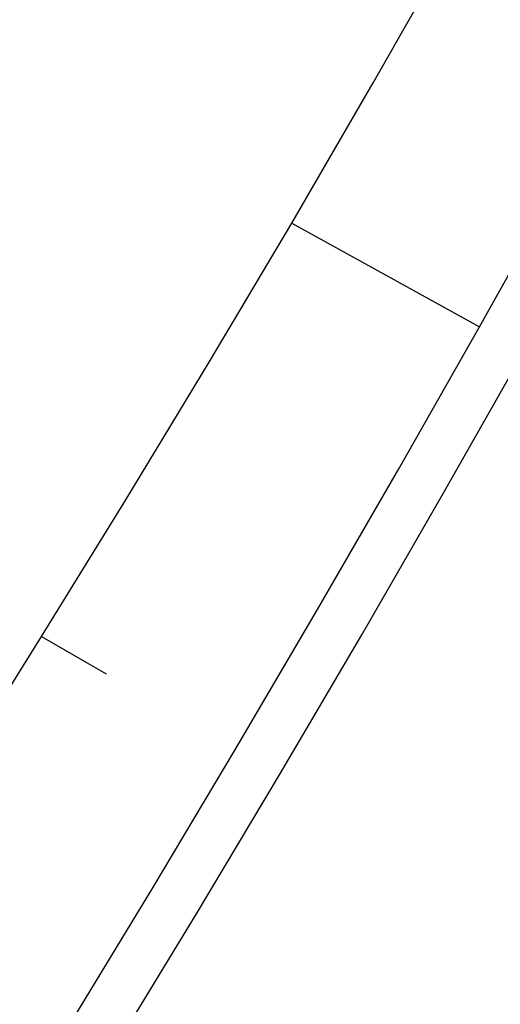
# Model space of a CAD drawing. Units: metres. Extents: x 548234 to 555000, y 6584162 to 6590000.
# Drawn here: x 552305 to 552310, y 6588638 to 6588648 of the extents above; entities that cross this region are included whole.
import ezdxf

# ---------------------------------------------------------------- set-up
doc = ezdxf.new("R2010")
doc.units = ezdxf.units.M
doc.layers.add('-AK_KANAL_PERSP', color=7, linetype='Kanal3', true_color=0x8ebd00)
doc.layers.add('k-xref väo-jüri', color=251, linetype='Continuous')
doc.layers.add('Vao-Juri_VALGUS_1$0$VALG_KBL_TORU_B50', color=8, linetype='Vao-Juri_VALGUS_1$0$VALG_KBL_P1', lineweight=13)
doc.linetypes.add('Kanal3', pattern='A,3.4,-0.4,["K3",Standard,S=0.5,R=0,X=-0.1,Y=-0.25],-1.2', length=5)
doc.linetypes.add('Vao-Juri_VALGUS_1$0$VALG_KBL_P1', pattern='A,10,-0.75,[4,dgnlstyle-asend_el.shx,S=0.01095238095238095,R=0,X=0,Y=0],-0.75', length=11.5)

# ---------------------------------------------------------------- blocks, each defined once
blk = doc.blocks.new('_scheme')
at = {"layer": 'k-xref väo-jüri', "ltscale": 0.05}
h = blk.add_hatch(color=251, dxfattribs=at)
edge = h.paths.add_edge_path()
edge.add_line((552245.4485562914, 6587972.430553872), (552247.8629260539, 6587947.5429116))
edge.add_line((552247.8629260539, 6587947.5429116), (552263.4411502943, 6587814.666864719))
edge.add_line((552263.4411502943, 6587814.666864719), (552266.8487844092, 6587789.895147139))
edge.add_line((552266.8487844092, 6587789.895147139), (552274.2678788194, 6587726.613232186))
edge.add_line((552274.2678788194, 6587726.613232186), (552278.3933474685, 6587727.096896089))
edge.add_line((552278.3933474685, 6587727.096896089), (552285.1930480626, 6587727.894083028))
edge.add_line((552285.1930480626, 6587727.894083028), (552270.3537188682, 6587854.467513617))
edge.add_line((552270.3537188682, 6587854.467513617), (552270.850317651, 6587854.525734309))
edge.add_line((552270.850317651, 6587854.525734309), (552261.0939338987, 6587937.743711721))
edge.add_line((552261.0939338987, 6587937.743711721), (552260.5973351086, 6587937.685491093))
edge.add_line((552260.5973351086, 6587937.685491093), (552228.8359041386, 6588208.597553603))
edge.add_line((552228.8359041384, 6588208.597553605), (552219.8720738046, 6588303.406063697))
edge.add_arc((550314.7695392439, 6588047.845776373), 1922.167195549639, 7.64034035368033, 7.93047644131406)
edge.add_arc((550657.8888057077, 6588095.6423871), 1575.734883237367, 7.930518215122292, 8.48119447550649)
edge.add_arc((550752.0249868918, 6588108.332057728), 1480.757211209194, 8.532763505890733, 12.07940469374105)
edge.add_line((552199.9960452087, 6588418.205794634), (552199.5467285147, 6588420.29763521))
edge.add_arc((555011.0461703909, 6589025.187937705), 2875.834033758338, 192.0259700210747, 192.1420205006642, ccw=False)
edge.add_arc((553132.3682166312, 6588624.972280182), 954.9999892690796, 191.6778045707129, 192.0259560094913, ccw=False)
edge.add_arc((552756.3165240367, 6588547.247630168), 570.9999935359422, 191.0975521952373, 191.6778045932407, ccw=False)
edge.add_arc((552594.8224368577, 6588515.570915047), 406.428566870792, 190.2851988685529, 191.0975522257806, ccw=False)
edge.add_arc((552504.8630143903, 6588499.246522921), 314.9999965606995, 189.240744595646, 190.2851989119602, ccw=False)
edge.add_arc((552447.4362618896, 6588489.90350497), 256.8181790641442, 187.9641893709889, 189.2407446466859, ccw=False)
edge.add_arc((552407.545045519, 6588484.322583152), 216.5384592057275, 186.4555332025309, 187.964189437141, ccw=False)
edge.add_arc((552378.1938755347, 6588481.001512864), 186.9999980523628, 184.7147760821341, 186.4555332757886, ccw=False)
edge.add_arc((552355.6820740005, 6588479.144861156), 164.4117629756953, 182.7419180151065, 184.714776168253, ccw=False)
edge.add_arc((552337.8696728781, 6588478.291788766), 146.5789458609438, 180.5369589973142, 182.7419181096961, ccw=False)
edge.add_arc((552323.4342167331, 6588478.156500245), 132.1428557705815, 178.0998990297736, 180.5369591012833, ccw=False)
edge.add_arc((552311.5153082097, 6588478.551912443), 120.2173901111526, 175.430738119003, 178.0998991498383, ccw=False)
edge.add_arc((552301.5297546822, 6588479.349939738), 110.1999988931449, 172.5294762561672, 175.4307382461788, ccw=False)
edge.add_arc((552293.0688534398, 6588480.459410843), 101.6666656658817, 169.3961134440189, 172.5294763931025, ccw=False)
edge.add_arc((552285.8381566146, 6588481.813106893), 94.3103439239089, 166.030649687044, 169.3961135953266, ccw=False)
edge.add_arc((552279.6205282514, 6588483.359803666), 87.90322496351794, 162.4330849766999, 166.0306498438584, ccw=False)
edge.add_arc((552274.2526075275, 6588485.059197725), 82.27272648969301, 158.6034193169755, 162.4330851434443, ccw=False)
edge.add_arc((552269.60931388, 6588486.87856483), 77.28571610665963, 154.5416526171062, 158.6034192325145, ccw=False)
edge.add_arc((552267.5271033283, 6588487.840891812), 74.99203599628362, 142.4230506267434, 154.5216618065602, ccw=False)
edge.add_arc((552270.242240573, 6588485.712166746), 78.44203635143829, 139.2543718096263, 142.4001687501351, ccw=False)
edge.add_arc((552276.2936774803, 6588480.500177022), 86.42857029427971, 136.382854400603, 139.2551037807323, ccw=False)
edge.add_arc((552283.2611647823, 6588473.861152054), 96.05263034358387, 133.7841527698581, 136.382854589948, ccw=False)
edge.add_arc((552291.4873664015, 6588465.278197959), 107.9411750010048, 131.4589986570622, 133.7841529172857, ccw=False)
edge.add_arc((552301.4575714202, 6588453.99266864), 122.9999983325518, 129.4073921078479, 131.4589988082892, ccw=False)
edge.add_arc((552313.9588430669, 6588438.777374527), 142.6923056557992, 127.62933306299689, 129.4073922031568, ccw=False)
edge.add_arc((552330.3540508167, 6588417.510295774), 169.5454521356761, 126.12482160177589, 127.62933318203801, ccw=False)
edge.add_arc((552353.2213026552, 6588386.179986332), 208.3333303502663, 124.89385767160681, 126.12482169174649, ccw=False)
edge.add_arc((552388.0895961709, 6588336.186039496), 269.2857102290105, 123.93644127240819, 124.8938577325375, ccw=False)
edge.add_arc((552449.3401081692, 6588245.160774158), 378.9999943942408, 123.25257243222589, 123.93644133232621, ccw=False)
edge.add_arc((552589.7127846845, 6588031.07782414), 634.9999900985707, 122.8422511139187, 123.25257245396989, ccw=False)
edge.add_arc((553283.8926817221, 6586955.663931848), 1915.000290561276, 122.70547748226741, 122.84225124199659, ccw=False)
edge.add_line((552249.1782568324, 6588567.058412345), (552254.56856891, 6588570.52268878))
edge.add_line((552254.56856891, 6588570.52268878), (552275.2785183026, 6588585.025995338))
edge.add_arc((552154.6529143869, 6588750.161427938), 204.4999936919822, 306.1468094943942, 307.3393450908245)
edge.add_arc((552176.7087038521, 6588721.250274579), 168.1363767445289, 307.3393447156815, 309.3818330597365)
edge.add_arc((552185.2921686352, 6588710.664222366), 154.5079869073929, 309.4123290612976, 326.7111926609497)
edge.add_arc((552173.79312736, 6588718.10566688), 168.2045357053688, 326.7421718605414, 328.7846603120066)
edge.add_arc((552142.7515477925, 6588736.914723385), 204.4999936415455, 328.7850803617404, 330.4562072766647)
edge.add_arc((552093.0384600485, 6588765.091217671), 261.6428490414792, 330.4562070998713, 331.7559724781838)
edge.add_arc((552002.4274844199, 6588813.766080631), 364.4999887478601, 331.7559723359608, 332.6843761774617)
edge.add_arc((551789.1893791412, 6588923.900122684), 604.499982001784, 332.6843761041611, 333.2414184091016)
edge.add_arc((550717.6958159417, 6589464.178606229), 1804.499688568053, 333.2414185795855, 333.4270993561848)
edge.add_line((552331.5788306165, 6588656.960704429), (552349.5384454003, 6588692.819208818))
edge.add_arc((552215.4198225911, 6588759.992082925), 150.0000000001006, 333.3961505745544, 343.3827019390351)
edge.add_arc((552373.5288086508, 6588712.805765767), 14.99999999916541, 111.094574661765, 163.3827019384477, ccw=False)
edge.add_arc((552362.0117377797, 6588742.661369538), 16.99999996953644, 291.0945746561362, 339.429696419237)
edge.add_arc((552565.1762017976, 6588666.417021791), 200.0000000372746, 148.2908542338083, 159.4296964205908, ccw=False)
edge.add_line((552395.0307575981, 6588771.538512615), (552396.5287477337, 6588773.963099586))
edge.add_line((552396.5287477337, 6588773.963099586), (552390.5739277045, 6588777.642184628))
edge.add_arc((552348.0373891409, 6588803.922269996), 49.99999999922247, 304.9914783335553, 328.29124126532724, ccw=False)
edge.add_line((552376.7101189701, 6588762.960402802), (552375.0340200852, 6588761.7871572))
edge.add_arc((552367.0056557301, 6588773.256480014), 14.00000000080079, 251.9219614880798, 304.9914783452522, ccw=False)
edge.add_line((552362.6612866956, 6588759.947593595), (552342.8707533403, 6588766.407741915))
edge.add_arc((552404.9331680989, 6588956.534690754), 200.0000000012932, 246.3547990152816, 251.9219614931761, ccw=False)
edge.add_line((552324.718801706, 6588773.325369417), (552321.227016504, 6588774.854174583))
edge.add_arc((552845.2590771707, 6589972.347137425), 1307.133886280365, 246.210904424853, 246.3654463213585, ccw=False)
edge.add_arc((552509.9654739295, 6589211.846160579), 476.0000033350062, 245.68933293662718, 246.2159252216992, ccw=False)
edge.add_arc((552430.9221106757, 6589036.871372166), 283.9999255881889, 244.8188676582621, 245.6893322815778, ccw=False)
edge.add_arc((552395.9111411964, 6588962.405623208), 201.7143512035952, 243.6003473570428, 244.8188663365499, ccw=False)
edge.add_arc((552375.5851581653, 6588921.458585082), 155.999960499066, 242.033753118117, 243.60034939531351, ccw=False)
edge.add_arc((552361.9429726301, 6588895.764845097), 126.9091114121356, 240.11881290965482, 242.0337495613106, ccw=False)
edge.add_arc((552351.9091958393, 6588878.302340546), 106.769207195, 237.8558895178447, 240.1188219985346, ccw=False)
edge.add_arc((552344.0512370267, 6588865.79703319), 91.99997469071866, 235.68004371111698, 237.8558746755655, ccw=False)
edge.add_arc((552340.6683704539, 6588860.841664325), 86.00001912085375, 227.4527014663961, 235.6800510839279, ccw=False)
edge.add_arc((552344.7255258969, 6588865.261963493), 91.99998203989948, 225.2767030757458, 227.4527108907647, ccw=False)
edge.add_arc((552355.118396508, 6588875.755648381), 106.7691791090003, 223.0136624288424, 225.2766819725076, ccw=False)
edge.add_arc((552369.8445691756, 6588889.494622087), 126.9091781142081, 221.0989977354253, 223.0136719983951, ccw=False)
edge.add_arc((552391.7665906713, 6588908.617786646), 155.9999060046633, 219.5322385059605, 221.0990092556413, ccw=False)
edge.add_arc((552427.0246124429, 6588937.71553942), 201.7143163777054, 218.3136962362688, 219.5322270262828, ccw=False)
edge.add_arc((552491.5883406405, 6588988.729959394), 284.0000748298247, 217.4433126540013, 218.3136955199644, ccw=False)
edge.add_arc((552644.0275497724, 6589105.461342587), 475.9998881186974, 216.9166719542008, 217.4433226313143, ccw=False)
edge.add_arc((553411.5580322066, 6589682.088490363), 1436.000882398404, 216.7760368798465, 216.9166606617075, ccw=False)
edge.add_line((552261.3474121551, 6588822.371057848), (552238.1912461771, 6588853.351543819))
edge.add_arc((554157.3412202334, 6590287.807882289), 2395.996997055569, 216.64746415919, 216.7760406467083, ccw=False)
edge.add_arc((552873.6263598396, 6589332.786128924), 795.9999994969755, 216.1659470781736, 216.6474660356285, ccw=False)
edge.add_arc((552615.286762183, 6589143.945763269), 475.9999504063221, 215.3701807935044, 216.1659425908874, ccw=False)
edge.add_arc((552503.4565122275, 6589064.55973694), 338.8571562775149, 214.2560658770954, 215.3701852902115, ccw=False)
edge.add_arc((552440.4827398178, 6589021.672693742), 262.6666418690518, 212.8236618688299, 214.2560714183159, ccw=False)
edge.add_arc((552399.7389084701, 6588995.391219631), 214.1818434852895, 211.3649586935578, 212.8236516131614, ccw=False)
edge.add_arc((552384.2139893984, 6588985.927808942), 196.000004908197, 200.7100144536388, 211.3649618715384, ccw=False)
edge.add_arc((552401.2208831931, 6588992.357586781), 214.1817671877991, 199.2510607002942, 200.710017200546, ccw=False)
edge.add_arc((552446.9946526745, 6589008.343444632), 262.6666681756388, 197.8186662060639, 199.2510588889251, ccw=False)
edge.add_arc((552519.530222677, 6589031.65812599), 338.8571090616167, 196.7045970217195, 197.8186642403556, ccw=False)
edge.add_arc((552650.8857190663, 6589071.07814389), 476.0001156018174, 195.9088152990936, 196.7045961486596, ccw=False)
edge.add_arc((552958.6292385284, 6589158.792458992), 795.9999200465908, 195.4273284538377, 195.9088204985208, ccw=False)
edge.add_arc((554500.9805636458, 6589584.418129801), 2396.001426840648, 195.2987256341696, 195.4273229147163, ccw=False)
edge.add_line((552189.8855511124, 6588952.22932852), (552187.6689633363, 6588960.332515805))
edge.add_line((552187.6689633363, 6588960.332515805), (552179.9128600553, 6588988.686526883))
edge.add_arc((550632.5489356274, 6588566.218362657), 1603.999521323307, 15.27096502238381, 15.43752567973576)
edge.add_arc((551660.7311780977, 6588850.151560243), 537.3333202920736, 15.43752598883411, 15.93720785346013)
edge.add_arc((551865.8646553572, 6588908.729418441), 323.9999919919706, 15.9372077936877, 16.77001090137562)
edge.add_arc((551953.404826595, 6588935.109366826), 232.5714228402045, 16.77001079685693, 17.93593514776108)
edge.add_arc((552001.7299782599, 6588950.751443502), 181.7777731761397, 17.93593503316772, 19.43498062678986)
edge.add_arc((552032.211421886, 6588961.506576831), 149.4545416168573, 19.43498046579102, 21.26714730266673)
edge.add_arc((552053.0651131305, 6588969.623319964), 127.0769198125844, 21.26714711208009, 23.43243519185945)
edge.add_arc((552068.122009507, 6588976.149143698), 110.6666637543038, 23.43243497310261, 25.93084429637193)
edge.add_arc((552079.4076247764, 6588981.636654394), 98.1176444441443, 25.93084404456554, 28.76237461113697)
edge.add_arc((552088.0621493405, 6588986.386006513), 88.24560615819966, 28.76300907156532, 31.92766088068444)
edge.add_arc((552091.6865063877, 6588988.59753666), 84.00000045322558, 31.95478933905238, 66.35809718290903)
edge.add_line((552125.3721109775, 6589065.547391238), (552085.3256115221, 6589083.078140751))
edge.add_arc((552090.9398789234, 6589095.903116444), 13.99999999894948, 207.7112743283547, 246.3580971813492, ccw=False)
edge.add_arc((552063.4955125928, 6589081.487612407), 16.99999999966556, 27.71127432642694, 192.629920401282)
edge.add_arc((551968.8426494905, 6589060.278286475), 79.99999999989865, -35.04311925021909, 12.629920402049777, ccw=False)
edge.add_line((552034.340261833, 6589014.342866836), (551991.8799864966, 6588953.800333953))
edge.add_line((551991.8799864966, 6588953.800333953), (551995.8096652406, 6588945.462465852))
edge.add_line((551995.8096652406, 6588945.462465852), (552052.8013768378, 6589026.733282743))
edge.add_arc((552007.7717683518, 6589058.313883744), 54.99999999996067, 324.9568807504026, 351.2248312769514)
edge.add_line((552062.1279708452, 6589049.923219261), (552062.8121069762, 6589054.355173624))
edge.add_arc((552076.6482312472, 6589052.21936812), 13.9999999998649, 95.98500904156458, 171.2248312788597, ccw=False)
edge.add_arc((552083.5299358384, 6588986.579120237), 80.00000000004667, 75.47183685031808, 95.98500904015611, ccw=False)
edge.add_line((552103.5984043807, 6589064.021076375), (552110.7515518889, 6589062.167394947))
edge.add_arc((552091.6865066425, 6588988.5975361), 76.0000005331692, 31.954789852589784, 75.4718368522959, ccw=False)
edge.add_arc((552088.1227155911, 6588986.421481696), 80.17544251756408, 28.761675714923285, 31.926327524231283, ccw=False)
edge.add_arc((552079.4076240732, 6588981.636654023), 90.11764523874544, 25.93084406064048, 28.76237462682292, ccw=False)
edge.add_arc((552068.1220087714, 6588976.149143362), 102.6666645626277, 23.432434981093593, 25.930844304415018, ccw=False)
edge.add_arc((552053.0651124067, 6588969.623319674), 119.0769205918639, 21.267147115331227, 23.432435195571088, ccw=False)
edge.add_arc((552032.2114211227, 6588961.506576536), 141.4545424347206, 19.434980475153907, 21.267147312124678, ccw=False)
edge.add_arc((552001.7299774716, 6588950.751443241), 173.7777740066398, 17.935935035183206, 19.434980628954975, ccw=False)
edge.add_arc((551953.4048257736, 6588935.10936656), 224.5714237033975, 16.770010801082776, 17.935935151700278, ccw=False)
edge.add_arc((551865.8646544587, 6588908.729418173), 315.999992929753, 15.937207795790187, 16.770010903478124, ccw=False)
edge.add_arc((551660.7311771373, 6588850.151559986), 529.3333212862141, 15.437525988018706, 15.9372078526182, ccw=False)
edge.add_arc((550632.5489497341, 6588566.218366545), 1595.999506690921, 15.270965021140114, 15.437525678482018, ccw=False)
edge.add_line((552172.1953319446, 6588986.579453116), (552179.9524571045, 6588958.221702793))
edge.add_line((552179.9524571045, 6588958.221702793), (552182.1690448875, 6588950.118515481))
edge.add_arc((554500.9804445968, 6589584.418097133), 2404.001303390921, 195.2987256384242, 195.427322918961)
edge.add_arc((552958.6293268641, 6589158.792483767), 804.0000117902233, 195.4273284261347, 195.9088204708461)
edge.add_arc((552650.8856692093, 6589071.078129306), 484.0000636569391, 195.9088153423254, 196.704596191872)
edge.add_arc((552519.5302285042, 6589031.658127799), 346.8571151626932, 196.7045970114581, 197.8186642301701)
edge.add_arc((552446.9946629938, 6589008.343448085), 270.6666790563564, 197.818666175199, 199.2510588583536)
edge.add_arc((552401.2208924792, 6588992.357590164), 222.1817770703861, 199.2510606688976, 200.7100171692669)
edge.add_arc((552384.2139875728, 6588985.927808048), 204.0000028843681, 200.7100145071771, 211.3649619252088)
edge.add_arc((552399.7388936972, 6588995.391210379), 222.181826055879, 211.3649587547751, 212.8236516743779)
edge.add_arc((552440.4827870475, 6589021.67272503), 270.6666985183394, 212.8236617131233, 214.2560712627263)
edge.add_arc((552503.4564801969, 6589064.559714715), 346.8571172932529, 214.2560659469636, 215.3701853599943)
edge.add_arc((552615.2867254332, 6589143.945736739), 483.9999050816802, 215.3701808256057, 216.1659426230766)
edge.add_arc((552873.6264192996, 6589332.786172776), 804.0000733783312, 216.1659470561049, 216.6474660135862)
edge.add_arc((554157.3411276087, 6590287.807813604), 2403.996881743442, 216.6474641696583, 216.7760406571599)
edge.add_line((552231.7833918227, 6588848.562034181), (552254.9395578449, 6588817.581548152))
edge.add_arc((553411.5578366555, 6589682.088343797), 1444.000638018025, 216.7760368908885, 216.9166606727674)
edge.add_arc((552644.0276856776, 6589105.46144565), 484.0000586812512, 216.9166718586278, 217.4433225357351)
edge.add_arc((552491.5882691622, 6588988.729903766), 291.9999842588645, 217.4433127867536, 218.3136956528408)
edge.add_arc((552427.0246157018, 6588937.715542068), 209.7143205765616, 218.3136962273532, 219.5322270173935)
edge.add_arc((552391.7666348311, 6588908.617824129), 163.9999639221089, 219.5322382257067, 221.099008975135)
edge.add_arc((552369.8445344085, 6588889.494590721), 134.9091312956063, 221.0989980778805, 223.0136723408679)
edge.add_arc((552355.1183722782, 6588875.755624857), 114.7691453445356, 223.0136627723843, 225.2766823160034)
edge.add_arc((552344.7255778243, 6588865.262017947), 100.0000572703443, 225.2767022176983, 227.4527100328261)
edge.add_arc((552340.6683651449, 6588860.841657638), 94.00001060487233, 227.4527018581019, 235.6800514758269)
edge.add_arc((552344.0512220883, 6588865.797010401), 99.99994744718735, 235.6800440245339, 237.8558749886904)
edge.add_arc((552351.9092220976, 6588878.302384227), 114.7692581507008, 237.8558889973862, 240.1188214780179)
edge.add_arc((552361.9429550957, 6588895.764813315), 134.9090751197869, 240.1188131652573, 242.0337498168096)
edge.add_arc((552375.5851660408, 6588921.458600452), 163.9999777684808, 242.033753039245, 243.6003493164813)
edge.add_arc((552395.9111355229, 6588962.405611556), 209.7143382444233, 243.6003474062356, 244.8188663856901)
edge.add_arc((552430.9221157003, 6589036.871382892), 291.9999374320512, 244.818867625931, 245.6893322492578)
edge.add_arc((552509.9654779438, 6589211.846169767), 484.0000133607953, 245.6893329403212, 246.215925225393)
edge.add_arc((552897.124290539, 6590090.313214922), 1443.998083980763, 246.2159139694935, 246.3565667789667)
edge.add_line((552318.018145724, 6588767.525802079), (552318.8470170585, 6588767.162928753))
edge.add_arc((552286.7635436722, 6588693.878205), 79.99999999978944, 53.90602759526291, 66.35657624735188, ccw=False)
edge.add_line((552333.8924518672, 6588758.522354096), (552339.2657167225, 6588754.604967765))
edge.add_arc((552331.0181577863, 6588743.292241674), 14.00000000025874, -1.1660904917599737, 53.906027586041375, ccw=False)
edge.add_arc((552362.0117377719, 6588742.661369555), 16.99999999920144, 178.8339095039211, 186.7225704535743)
edge.add_arc((552245.8161581131, 6588728.965119426), 100.000000000126, -26.764654415370387, 6.722570482161927, ccw=False)
edge.add_line((552335.1025374648, 6588683.932437269), (552323.5295373836, 6588660.986729572))
edge.add_arc((550717.6958234453, 6589464.17860252), 1795.499680198156, 333.24141857831904, 333.4270993549065, ccw=False)
edge.add_arc((551789.1893780716, 6588923.900123227), 595.4999832012259, 332.68437610386593, 333.24141840884175, ccw=False)
edge.add_arc((552002.42748326, 6588813.766081243), 355.4999900590836, 331.7559723340616, 332.68437617562677, ccw=False)
edge.add_arc((552093.0384589727, 6588765.091218262), 252.642850268961, 330.4562070973045, 331.7559724756506, ccw=False)
edge.add_arc((552142.751546829, 6588736.914723951), 195.4999947588909, 328.7850803568475, 330.45620727166323, ccw=False)
edge.add_arc((552173.908462326, 6588718.032891316), 159.0681819427034, 326.7430365011502, 328.7855249527148, ccw=False)
edge.add_arc((552185.3041883231, 6588710.653417531), 145.4920091578692, 309.4132599748031, 326.7121235743059, ccw=False)
edge.add_arc((552176.7087028318, 6588721.250275888), 159.1363784035263, 307.3393447012561, 309.3818330453083, ccw=False)
edge.add_arc((552154.6529138719, 6588750.161428723), 195.4999946275852, 306.14680946898545, 307.33934507180385, ccw=False)
edge.add_line((552269.9698118209, 6588592.293569591), (552249.1620151092, 6588578.935129875))
edge.add_line((552249.1620151092, 6588578.935129875), (552246.8351580041, 6588577.439691645))
edge.add_arc((551708.3944566704, 6589414.163940906), 995.000431232702, 302.5611645167203, 302.7616997105581, ccw=False)
edge.add_arc((552067.1944463134, 6588852.285305639), 328.333322896673, 301.9595606646498, 302.5611663401285, ccw=False)
edge.add_arc((552137.770521051, 6588739.162389046), 194.9999940402995, 300.9568846323832, 301.95956075808624, ccw=False)
edge.add_arc((552167.1644001144, 6588690.15926895), 137.8571387958652, 299.553138213016, 300.9568847892085, ccw=False)
edge.add_arc((552182.8225118828, 6588662.543440106), 106.1111080695241, 297.74832141399645, 299.55313844056263, ccw=False)
edge.add_arc((552192.2283413536, 6588644.664626804), 85.90908853862078, 295.54243421896, 297.74832169564064, ccw=False)
edge.add_arc((552198.2588226014, 6588632.045519511), 71.9230750625998, 292.93547658345403, 295.5424345103011, ccw=False)
edge.add_arc((552202.255686281, 6588622.599937188), 61.66666513077235, 289.92744858835664, 292.9354769656195, ccw=False)
edge.add_arc((552204.9288620631, 6588615.226408237), 53.82352813308438, 286.51835020407106, 289.92744903172, ccw=False)
edge.add_arc((552206.70042877, 6588609.247549132), 47.58772807732946, 282.70995292734796, 286.5201222056463, ccw=False)
edge.add_arc((552207.2972217887, 6588606.722835136), 44.99358292180396, 265.88538316553695, 282.6759617718501, ccw=False)
edge.add_arc((552207.3995258637, 6588607.887700169), 46.16278973075943, 260.26311246996613, 265.86247231143693, ccw=False)
edge.add_arc((552207.8216182217, 6588610.347494452), 48.65853608665067, 254.9241852984868, 260.26311022624293, ccw=False)
edge.add_arc((552208.537331894, 6588613.004507025), 51.41025588911972, 249.8456960180302, 254.92418558330098, ccw=False)
edge.add_arc((552209.5879332969, 6588615.867001668), 54.4594588813986, 245.0276421089241, 249.8456963117864, ccw=False)
edge.add_arc((552211.0223702831, 6588618.947041043), 57.85714221299456, 240.4700235435657, 245.027642384514, ccw=False)
edge.add_arc((552212.900003793, 6588622.261700001), 61.66666601551488, 236.1728402888071, 240.470023767274, ccw=False)
edge.add_arc((552215.2943667579, 6588625.834692252), 65.96774118750014, 232.13609244094272, 236.1728405571759, ccw=False)
edge.add_arc((552218.2984457633, 6588629.698621069), 70.8620681663083, 228.3597798984417, 232.1360926521617, ccw=False)
edge.add_arc((552222.0322696399, 6588633.898187129), 76.48148057613216, 224.8439027317728, 228.3597801233568, ccw=False)
edge.add_arc((552226.6540985189, 6588638.494901222), 82.99999901534524, 221.5884608874681, 224.8439029167644, ccw=False)
edge.add_arc((552232.3774023422, 6588643.574227666), 90.65217280982583, 218.5934544094609, 221.5884610759661, ccw=False)
edge.add_arc((552239.4974924605, 6588649.256789647), 99.76190353891126, 215.8588832698693, 218.5934545741971, ccw=False)
edge.add_arc((552248.4349202154, 6588655.71663932), 110.7894722952383, 213.3847474723102, 215.8588834143716, ccw=False)
edge.add_arc((552259.8094562528, 6588663.212420587), 124.4117631037197, 211.1710470329242, 213.3847476127987, ccw=False)
edge.add_arc((552274.5731972972, 6588672.143466615), 141.6666648065051, 209.2177819299427, 211.1710471476138, ccw=False)
edge.add_arc((552294.2664828101, 6588683.157694526), 164.2307670658356, 207.524952182164, 209.2177820374081, ccw=False)
edge.add_arc((552321.5529333404, 6588697.377228768), 194.9999974200379, 206.0925577754042, 207.5249522682236, ccw=False)
edge.add_arc((552361.467808702, 6588716.924896333), 239.4444411941886, 204.9205987243606, 206.0925578548338, ccw=False)
edge.add_arc((552424.806337418, 6588746.353345117), 309.2857099233184, 204.009075019292, 204.9205987875035, ccw=False)
edge.add_arc((552539.6439503246, 6588797.504140951), 434.9999941258199, 203.3579866479071, 204.0090750536924, ccw=False)
edge.add_arc((552808.9373207794, 6588913.803420356), 728.3333228854426, 202.967333643704, 203.3579866871852, ccw=False)
edge.add_arc((554160.1051900726, 6589486.43036733), 2195.833316551624, 202.837095383437, 202.9673130645976, ccw=False)
edge.add_line((552136.3987092301, 6588634.200331791), (552118.70743819, 6588676.165554886))
edge.add_arc((550786.7245857669, 6588114.641767209), 1445.505891816278, 22.8588204937498, 23.26525945098608)
edge.add_line((552114.690678505, 6588685.60003172), (552114.690205645, 6588685.601138493))
edge.add_arc((550667.390892002, 6588063.086063561), 1575.500022782976, 23.27359715612605, 23.82451811647644)
edge.add_arc((550350.2647927317, 6587923.05465513), 1922.166661191654, 23.82451808689707, 24.27527159691982)
edge.add_arc((549853.6703018325, 6587699.091615519), 2466.928564689929, 24.27527158850765, 24.62585765188917)
edge.add_arc((548962.2836632017, 6587290.496240021), 3447.499990139611, 24.62585765595369, 24.87627627263079)
edge.add_arc((546886.5683840555, 6586328.025738269), 5735.499856141158, 24.8762762661953, 25.02652743621657)
edge.add_arc((536522.9869027218, 6581489.566514328), 17172.91690641882, 25.02652429568892, 25.07660801902884)
edge.add_line((552077.2174652086, 6588767.958279256), (552001.5238541687, 6588929.780111029))
edge.add_arc((548364.2693882659, 6587228.421760163), 4015.500004705495, 25.06826356816718, 26.53002300514026)
edge.add_arc((548364.4641500578, 6587228.521149587), 4015.281357301231, 26.52999546294501, 27.54158810125995)
edge.add_line((551924.7155128111, 6589085.156442881), (551748.1586810879, 6589423.719132099))
edge.add_line((551748.1586810879, 6589423.719132099), (551736.1885596396, 6589417.476841429))
edge.add_line((551736.1885596396, 6589417.476841429), (551912.7453973237, 6589078.914140803))
edge.add_arc((548364.2693891717, 6587228.421760631), 4002.000003686293, 25.068263567766508, 27.54156037581629, ccw=False)
edge.add_line((551989.2955052074, 6588924.060191301), (552064.9891162526, 6588762.238359516))
edge.add_arc((536520.9487806169, 6581488.614068392), 17161.66659402029, 25.026527032298304, 25.076610755637375, ccw=False)
edge.add_arc((546886.5682647533, 6586328.025682633), 5721.999987778613, 24.87627626908369, 25.026527439096185, ccw=False)
edge.add_arc((548962.2836627483, 6587290.496240079), 3433.999990526657, 24.62585765189351, 24.876276268583695, ccw=False)
edge.add_arc((549853.670302128, 6587699.091615519), 2453.428564420637, 24.275271591324895, 24.62585765471698, ccw=False)
edge.add_arc((550350.2647925948, 6587923.054655142), 1908.666661311522, 23.824518084879287, 24.275271594933372, ccw=False)
edge.add_arc((550667.3908913977, 6588063.086063299), 1562.000023441033, 23.273597156149776, 23.824518116528623, ccw=False)
edge.add_arc((550786.7292338886, 6588114.643043051), 1432.00112060425, 8.48975053799768, 23.265255565184816, ccw=False)
edge.add_arc((550658.0912970093, 6588095.671603068), 1562.030297550989, 7.930481795733101, 8.481402752459417, ccw=False)
edge.add_arc((550314.770086364, 6588047.845850413), 1908.666643446681, 7.479722865904023, 7.930476375959415, ccw=False)
edge.add_arc((549774.6435487313, 6587976.931298713), 2453.428564195362, 7.129136810552382, 7.479722873944922, ccw=False)
edge.add_arc((548801.6529651278, 6587855.236408607), 3433.999990486697, 6.878718193214183, 7.129136809915792, ccw=False)
edge.add_arc((546530.1222321126, 6587581.20703469), 5721.999983668979, 6.728467028060379, 6.878718198069521, ccw=False)
edge.add_arc((535168.914078317, 6586240.848837103), 17162.00045620879, 6.678383318156477, 6.728467041214628, ccw=False)
edge.add_line((552214.4634391933, 6588236.721239046), (552245.4485562914, 6587972.430553872))
edge = h.paths.add_edge_path(flags=16)
edge.add_arc((552055.5394025246, 6589049.849261072), 0.4999999996652664, 227.793982555486, 351.22483132701694, ccw=False)
edge.add_arc((552058.5624952684, 6589053.182564278), 4.999999999308288, 175.4780299458901, 227.7939825905981, ccw=False)
edge.add_arc((551968.8426494902, 6589060.278286475), 85.00000000010054, 355.4780299424383, 363.6829315704857)
edge.add_arc((552054.6650421335, 6589065.802498714), 0.9999999992439997, 60.621178314736994, 183.6829315720202, ccw=False)
edge.add_arc((552063.4955125912, 6589081.487612402), 16.99999999838452, 240.6211783156089, 255.9138331038197)
edge.add_arc((552059.1633335438, 6589064.222844097), 0.7999999997377923, -31.47435012655211, 75.9138330921034, ccw=False)
edge.add_arc((552077.7559864855, 6589052.840697699), 21.00000000074602, 148.5256498517406, 171.2248312817829)
edge.add_line((552057.001800078, 6589056.044405955), (552056.0335498197, 6589049.772982305))
edge = h.paths.add_edge_path(flags=16)
edge.add_arc((552063.4955125937, 6589081.487612403), 10, 0, 360)
edge = h.paths.add_edge_path(flags=16)
edge.add_arc((552063.4955125953, 6589081.487612403), 16.99999999863701, 329.910948077572, 350.7069719830537, ccw=False)
edge.add_arc((552079.069962797, 6589072.463394937), 1.000000000114474, 149.9109481564785, 272.9727012478431)
edge.add_arc((552083.5299358334, 6588986.579120239), 84.9999999990834, 80.16756835794467, 92.9727013297275, ccw=False)
edge.add_arc((552098.1817659776, 6589071.118837966), 0.7999999999533567, 260.167568399423, 426.3581271959595)
edge.add_line((552098.5025808737, 6589071.851693887), (552081.3828130986, 6589079.346040826))
edge.add_arc((552081.0618985982, 6589078.613228516), 0.7999999994274569, 66.35033973957566, 170.708902456033)
edge = h.paths.add_edge_path(flags=16)
edge.add_line((552054.8316244666, 6589045.536006437), (552053.3628787016, 6589046.33420538))
edge.add_arc((552053.1241295354, 6589045.894889052), 0.5000000001554973, 61.47785877234121, 170.3152585068999)
edge.add_arc((551968.8426494906, 6589060.278286475), 84.99999999967969, 342.9050404744694, 350.3152584655871, ccw=False)
edge.add_arc((552050.8519092803, 6589035.056841061), 0.8000000002934673, 162.9050403869164, 335.9410671498002)
edge.add_arc((551997.2513769288, 6589058.987426758), 59.50000000085559, 335.9410670688266, 346.3826624955209)
edge.add_arc((552054.5928753001, 6589045.09669011), 0.5000000000025653, 346.3826625092549, 421.4778587254567)
edge = h.paths.add_edge_path(flags=16)
edge.add_arc((552381.6891232325, 6588758.755556494), 0.7999999997292319, 333.3017313115948, 484.9914783521999)
edge.add_line((552381.2303595549, 6588759.410946369), (552378.1880203586, 6588757.281351802))
edge.add_arc((552367.0056557402, 6588773.256479995), 19.49999998087397, 293.6711007379206, 304.9914783185723, ccw=False)
edge.add_arc((552375.1558190349, 6588754.664416165), 0.7999999994122355, 113.6711007259627, 222.4020230828232)
edge.add_arc((552362.0117377697, 6588742.661369566), 16.9999999989731, 28.533249342965007, 42.4020230050765, ccw=False)
edge.add_arc((552377.8254589287, 6588751.259405567), 1.000000000370176, 208.5332494260421, 334.8809096896081)
edge.add_arc((552654.8862621969, 6588621.362094993), 305.0000000029622, 153.3017382754345, 154.8809166481725, ccw=False)
edge = h.paths.add_edge_path(flags=16)
edge.add_arc((552362.0117377678, 6588742.661369567), 10, 0, 360)
edge = h.paths.add_edge_path(flags=16)
edge.add_arc((552331.0181577865, 6588743.292241673), 19.99999999985203, 32.219312835907374, 54.56058056377191, ccw=False)
edge.add_arc((552348.6152385881, 6588754.382000338), 0.7999999999666639, 212.2193128277132, 318.8180371103414)
edge.add_arc((552362.0119143181, 6588742.661544737), 17.0000000029797, 125.7088459306591, 138.818037133871, ccw=False)
edge.add_arc((552351.5059158319, 6588757.277426371), 1.000000000624836, 305.7088458966474, 431.9219615382293)
edge.add_line((552351.8162279051, 6588758.228061116), (552343.3271264759, 6588760.999126115))
edge.add_arc((552343.078828945, 6588760.238633948), 0.7999999994499626, 71.91835483893306, 234.5640229531795)
edge = h.paths.add_edge_path(flags=16)
edge.add_arc((552351.8100956514, 6588727.831450548), 0.9999999996502394, 55.4755480077482, 179.3872105856595)
edge.add_arc((552245.8161581132, 6588728.965119427), 105.0000000000109, 349.20945218816223, 359.3872105613082, ccw=False)
edge.add_arc((552349.7454183825, 6588709.15732147), 0.8000000000897259, 169.2094520388329, 340.8573644932363)
edge.add_arc((552256.9753719552, 6588741.35916126), 98.99999999966175, 340.8573643530442, 346.2347179391349)
edge.add_arc((552373.5288086516, 6588712.805765766), 21.00000000017155, 143.1562624823214, 166.2347179355626, ccw=False)
edge.add_arc((552356.082838399, 6588725.877801642), 0.799999999939287, 323.1562624098099, 430.5439167306705)
edge.add_arc((552362.0117377718, 6588742.661369563), 16.99999999884062, 235.4755480231104, 250.5439167340804, ccw=False)
edge = h.paths.add_edge_path(flags=16)
edge.add_arc((552215.9956770778, 6588553.935213129), 1.999999999661208, -49.62183383392488, 99.53437517180902, ccw=False)
edge.add_arc((552301.4575710839, 6588453.992668979), 129.4999978558676, 130.5364996666932, 131.4589987884759)
edge.add_arc((552291.4873661164, 6588465.278198269), 114.4411745798708, 131.4589986528802, 133.7841529132644)
edge.add_arc((552283.2611644431, 6588473.861152393), 102.5526298641339, 133.7841527640412, 136.3828545842689)
edge.add_arc((552276.2924498755, 6588480.501289428), 92.92691417273615, 136.3828288113423, 139.2550781914872)
edge.add_arc((552270.2789044521, 6588485.682305628), 84.98930386779817, 139.255253170844, 142.4010501114027)
edge.add_arc((552267.5362760681, 6588487.835266862), 81.50273596511228, 142.4238490910876, 154.5224602709744)
edge.add_arc((552269.6093140107, 6588486.87856478), 83.78571624664052, 154.5416526240501, 158.603419239682)
edge.add_arc((552274.2526072396, 6588485.059197824), 88.77272618527965, 158.6034193090904, 162.4330851359973)
edge.add_arc((552279.6205279868, 6588483.359803742), 94.40322468859429, 162.4330849714321, 166.0306498386549)
edge.add_arc((552285.8381563304, 6588481.813106952), 100.8103436337827, 166.0306496808666, 169.3961135889641)
edge.add_arc((552293.0688531518, 6588480.459410892), 108.1666653740266, 169.3961134409884, 172.5294763902325)
edge.add_arc((552301.529754407, 6588479.349939765), 116.6999986167455, 172.5294762515242, 175.4307382418064)
edge.add_arc((552311.5153079097, 6588478.551912456), 126.7173898111124, 175.43073811431, 176.4320384481632)
edge.add_arc((552183.0474131554, 6588486.562309274), 1.999999999994388, 194.9148480590371, 356.4320384555452, ccw=False)
edge.add_arc((550786.7373754877, 6588114.645439702), 1442.992691733678, 14.91484805468331, 19.1984498042334)
edge.add_arc((552150.4228002479, 6588589.489578422), 1.000000000020063, 34.04700286658192, 199.1984498747867, ccw=False)
edge.add_arc((552248.4349199282, 6588655.716639094), 117.2894719301583, 214.0470031180284, 215.8588834071327)
edge.add_arc((552239.49749219, 6588649.25678944), 106.2619031987919, 215.8588832740069, 218.5934545782703)
edge.add_arc((552232.3774020441, 6588643.574227437), 97.15217243425849, 218.5934544247419, 221.5884610912198)
edge.add_arc((552226.6540982509, 6588638.49490096), 89.49999864057656, 221.5884608893456, 224.8439029188061)
edge.add_arc((552222.032269416, 6588633.898186883), 82.98148024376701, 224.8439027347338, 228.3597801261473)
edge.add_arc((552218.2984455166, 6588629.698620773), 77.36206778118554, 228.3597799082128, 232.1360926617717)
edge.add_arc((552215.2943665547, 6588625.83469198), 72.4677408482361, 232.1360924547211, 236.1728405708452)
edge.add_arc((552212.9000035793, 6588622.261699655), 68.16666560928671, 236.1728403018186, 240.4700237801925)
edge.add_arc((552211.0223701407, 6588618.94704076), 64.35714189610327, 240.4700235521245, 245.0276423930262)
edge.add_arc((552209.5879331544, 6588615.867001326), 60.9594585113158, 245.0276421240144, 249.8456963267685)
edge.add_arc((552208.5373317867, 6588613.004506664), 57.91025551368972, 249.8456960277689, 254.924185593163)
edge.add_arc((552207.821618134, 6588610.347494115), 55.1585357388126, 254.9241853289613, 260.2631102565574)
edge.add_arc((552207.3995261873, 6588607.887702757), 52.66279233562944, 260.2631123220086, 265.8624721634441)
edge.add_arc((552207.2965591633, 6588606.731711546), 51.50238840554339, 265.8839354439481, 279.3494745364815)
edge.add_arc((552215.752676559, 6588555.92515284), 0.09000899206141032, 187.4443895071255, 191.2545587816106)
blk = doc.blocks.new('Vao-Juri_VALGUS_1')
at = {"layer": 'Vao-Juri_VALGUS_1$0$VALG_KBL_TORU_B50'}
blk.add_arc((552198.6866887031, 6588704.496797774), 141.3137485681092, 320.3655182349869, 335.5057431059835, dxfattribs=at)
blk = doc.blocks.new('A$C4F303AB7')
at = {"layer": 'k-xref väo-jüri'}
for p, q in [((1006.594683322939, 4484.081902842969), (1008.435680795927, 4483.063606864773)), ((1004.135516018257, 4480.021898494102), (1004.770105160191, 4479.652331338264))]:
    blk.add_line(p, q, dxfattribs=at)
at = {"layer": 'k-xref väo-jüri', "flags": 128}
for points in [[(1004.404713599128, 4476.197432015091), (1005.226421794738, 4477.549698235467), (1006.038902766653, 4478.91341872327), (1006.845637606806, 4480.286447167397), (1007.644357947749, 4481.670000709593), (1008.435680795927, 4483.063606864773), (1009.223170564394, 4484.465207844973), (1010.004563687369, 4485.875981131569), (1010.780521008885, 4487.295479074121), (1011.940179928672, 4489.437811735086), (1013.091490895138, 4491.597381553613), (1014.241304651601, 4493.77047463879), (1015.387618211098, 4495.957967016846), (1016.53739425086, 4498.156185297295), (1017.688698670245, 4500.365958021954), (1018.026303783176, 4501.012799199671), (1020.020640957751, 4504.789565095678), (1021.857242064085, 4508.253888065927), (1022.364001819049, 4509.207965048961), (1024.710118617048, 4513.624984700233), (1027.056235415163, 4518.042004351504)], [(1004.832342150621, 4475.938330062665), (1005.656354886945, 4477.294438492507), (1006.470972824376, 4478.661793078296), (1007.279682608438, 4480.038243749179), (1008.080221241456, 4481.42500440497), (1008.873210717225, 4482.821599492803), (1009.662220062688, 4484.225968346), (1010.444990095915, 4485.639286014251), (1011.222185650957, 4487.06110257376), (1012.383449713932, 4489.206485347822), (1013.536072729388, 4491.368586901575), (1014.686914379592, 4493.543688461185), (1015.833978883107, 4495.732662444003), (1016.98423414398, 4497.931832651608), (1018.135749512818, 4500.142026013695), (1018.473365869606, 4500.788889640942), (1020.467703044298, 4504.565655536018), (1022.304304150515, 4508.029978506267), (1022.811063905479, 4508.984055489302), (1025.157180703594, 4513.401075140573), (1027.503297501709, 4517.818094791844)], [(1001.615771772573, 4476.068689169362), (1002.464207234676, 4477.373193050735), (1003.303953388007, 4478.691105582751), (1004.135516018257, 4480.021898494102), (1004.962135011214, 4481.363505489193), (1005.781669089454, 4482.717007635161), (1006.594683322939, 4484.081902842969), (1007.392650389113, 4485.462664241903), (1008.185226929025, 4486.853733872995), (1008.973041012068, 4488.254647628404), (1010.141170222079, 4490.376649503596), (1011.302239976008, 4492.518181751482), (1012.481390241999, 4494.666155852377), (1013.65826773399, 4496.830872259103), (1014.852880945196, 4499.001958075911), (1016.050105998176, 4501.186744634993), (1016.401254313882, 4501.826699823141), (1018.476316906163, 4505.563034662046), (1020.388556202292, 4508.989474495873), (1020.915759517928, 4509.933312389068), (1023.36744524294, 4514.297458194196), (1025.824467185186, 4518.658931372687)]]:
    blk.add_lwpolyline(points, dxfattribs=at)

msp = doc.modelspace()

# ---------------------------------------------------------------- block references
at = {"layer": '-AK_KANAL_PERSP'}
msp.add_blockref('Vao-Juri_VALGUS_1', (0, 0), dxfattribs=at)
at = {"layer": 'k-xref väo-jüri'}
for name, p in [('_scheme', (0, 0)), ('A$C4F303AB7', (551301.3945668985, 6584162.038640503))]:
    msp.add_blockref(name, p, dxfattribs=at)

doc.saveas('drawing.dxf')
